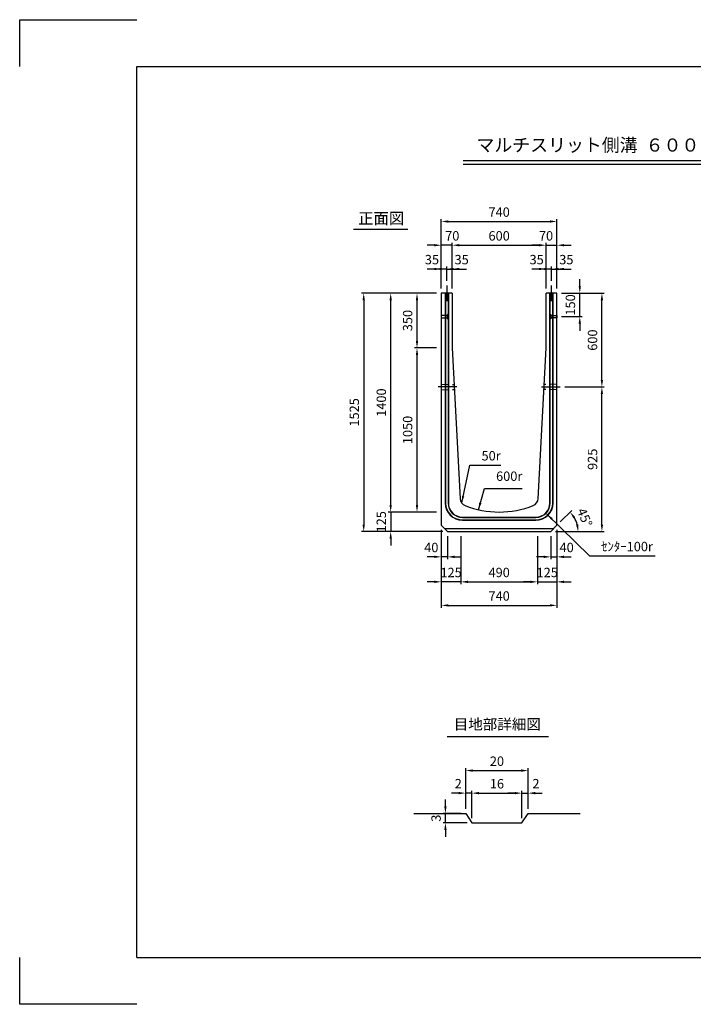
# Model space of a CAD drawing. Extents: x 0 to 8910, y 0 to 6300.
# Drawn here: x 0 to 4311, y 0 to 6300 of the extents above; entities that cross this region are included whole.
import ezdxf
from ezdxf.enums import TextEntityAlignment as Align

# ---------------------------------------------------------------- set-up
doc = ezdxf.new("R2010")
doc.units = 0
doc.header["$LTSCALE"] = 0.5
doc.linetypes.add('HIDDEN2', pattern=[4.7625, 3.175, -1.5875])
doc.layers.get('0').update_dxf_attribs({"linetype": 'CONTINUOUS'})
doc.layers.get('DEFPOINTS').update_dxf_attribs({"linetype": 'CONTINUOUS'})
doc.layers.add('寸法引出', color=2, linetype='CONTINUOUS')
doc.layers.add('枠', color=3, linetype='CONTINUOUS')
doc.styles.add('SANWA', font='MS Mincho.ttf')
doc.dimstyles.new('SANWA', dxfattribs={"dimtxt": 2.5, "dimasz": 2.5, "dimexe": 1, "dimexo": 1, "dimgap": 0, "dimtad": 1, "dimdec": 4, "dimdsep": 46, "dimtxsty": 'SANWA', "dimcen": 0, "dimclrd": 2, "dimclre": 2, "dimclrt": 2, "dimadec": 0, "dimazin": 0, "dimtfac": 1, "dimtdec": 4, "dimtix": 1, "dimtmove": 0, "dimatfit": 3, "dimfxl": 1, "dimtolj": 1, "dimtzin": 0, "dimarcsym": 0})

# ---------------------------------------------------------------- blocks, each defined once
blk = doc.blocks.new('*D86')
at = {"layer": 'DEFPOINTS', "color": 0, "ltscale": 30}
for p in [(3458.5, 3949.9), (3726.1, 3949.9), (3398.5, 3024.9)]:
    blk.add_point(p, dxfattribs=at)
at = {"layer": '寸法引出', "lineweight": -2, "ltscale": 30}
for p, q in [((3488.5, 3949.9), (3741.1, 3949.9)), ((3726.1, 3069.9), (3726.1, 3904.9)), ((3428.5, 3024.9), (3741.1, 3024.9))]:
    blk.add_line(p, q, dxfattribs=at)
at = {"layer": '寸法引出', "ltscale": 30}
for points in [[(3718.6, 3904.9), (3733.6, 3904.9), (3726.1, 3949.9)], [(3718.6, 3069.9), (3733.6, 3069.9), (3726.1, 3024.9)]]:
    blk.add_solid(points, dxfattribs=at)
at = {"layer": '寸法引出', "ltscale": 30, "insert": (3666.1, 3487.4), "char_height": 60, "attachment_point": 5, "rotation": 90, "style": 'SANWA'}
blk.add_mtext('\\A1;925', dxfattribs=at)
blk = doc.blocks.new('*D83')
at = {"layer": 'DEFPOINTS', "color": 0, "ltscale": 30}
for p in [(2738.5, 3024.9), (3398.5, 3024.9), (3398.5, 3024.9), (3438.5, 3064.9), (3567.9, 3070.3)]:
    blk.add_point(p, dxfattribs=at)
at = {"layer": '寸法引出', "lineweight": -2, "ltscale": 30}
for p, q in [((3459.7, 3086.1), (3533.1, 3159.6)), ((3428.5, 3024.9), (3588.9, 3024.9))]:
    blk.add_line(p, q, dxfattribs=at)
blk.add_arc((3398.5, 3024.9), 175.4, 14.7402, 30.2598, dxfattribs=at)
at = {"layer": '寸法引出', "ltscale": 30}
for points in [[(3544.1, 3108.7), (3555.9, 3117.9), (3522.5, 3148.9)], [(3575.6, 3070.5), (3560.7, 3068.6), (3573.9, 3024.9)]]:
    blk.add_solid(points, dxfattribs=at)
at = {"layer": '寸法引出', "ltscale": 30, "insert": (3616, 3115), "char_height": 60, "attachment_point": 5, "rotation": 292.5, "style": 'SANWA'}
blk.add_mtext('\\A1;45°', dxfattribs=at)
blk = doc.blocks.new('*D74')
at = {"layer": 'DEFPOINTS', "color": 0, "ltscale": 30}
for p in [(2698.5, 4549.9), (2201.6, 3024.9), (2738.5, 3024.9)]:
    blk.add_point(p, dxfattribs=at)
at = {"layer": '寸法引出', "lineweight": -2, "ltscale": 30}
for p, q in [((2668.5, 4549.9), (2186.6, 4549.9)), ((2201.6, 4504.9), (2201.6, 3069.9)), ((2708.5, 3024.9), (2186.6, 3024.9))]:
    blk.add_line(p, q, dxfattribs=at)
at = {"layer": '寸法引出', "ltscale": 30}
for points in [[(2194.1, 4504.9), (2209.1, 4504.9), (2201.6, 4549.9)], [(2194.1, 3069.9), (2209.1, 3069.9), (2201.6, 3024.9)]]:
    blk.add_solid(points, dxfattribs=at)
at = {"layer": '寸法引出', "ltscale": 30, "insert": (2141.6, 3787.4), "char_height": 60, "attachment_point": 5, "rotation": 90, "style": 'SANWA'}
blk.add_mtext('\\A1;1525', dxfattribs=at)
blk = doc.blocks.new('*D73')
at = {"layer": 'DEFPOINTS', "color": 0, "ltscale": 30}
for p in [(2698.5, 3149.9), (2374.3, 3024.9), (2738.5, 3024.9)]:
    blk.add_point(p, dxfattribs=at)
at = {"layer": '寸法引出', "lineweight": -2, "ltscale": 30}
for p, q in [((2374.3, 3194.9), (2374.3, 3239.9)), ((2668.5, 3149.9), (2359.3, 3149.9)), ((2374.3, 3149.9), (2374.3, 3024.9)), ((2708.5, 3024.9), (2359.3, 3024.9)), ((2374.3, 2979.9), (2374.3, 2934.9))]:
    blk.add_line(p, q, dxfattribs=at)
at = {"layer": '寸法引出', "ltscale": 30}
for points in [[(2366.8, 3194.9), (2381.8, 3194.9), (2374.3, 3149.9)], [(2366.8, 2979.9), (2381.8, 2979.9), (2374.3, 3024.9)]]:
    blk.add_solid(points, dxfattribs=at)
at = {"layer": '寸法引出', "ltscale": 30, "insert": (2314.3, 3087.4), "char_height": 60, "attachment_point": 5, "rotation": 90, "style": 'SANWA'}
blk.add_mtext('\\A1;125', dxfattribs=at)
blk = doc.blocks.new('*D72')
at = {"layer": 'DEFPOINTS', "color": 0, "ltscale": 30}
for p in [(2374.3, 4549.9), (2698.5, 4549.9), (2698.5, 3149.9)]:
    blk.add_point(p, dxfattribs=at)
at = {"layer": '寸法引出', "lineweight": -2, "ltscale": 30}
for p, q in [((2668.5, 4549.9), (2359.3, 4549.9)), ((2374.3, 3194.9), (2374.3, 4504.9)), ((2668.5, 3149.9), (2359.3, 3149.9))]:
    blk.add_line(p, q, dxfattribs=at)
at = {"layer": '寸法引出', "ltscale": 30}
for points in [[(2366.8, 4504.9), (2381.8, 4504.9), (2374.3, 4549.9)], [(2366.8, 3194.9), (2381.8, 3194.9), (2374.3, 3149.9)]]:
    blk.add_solid(points, dxfattribs=at)
at = {"layer": '寸法引出', "ltscale": 30, "insert": (2314.3, 3849.9), "char_height": 60, "attachment_point": 5, "rotation": 90, "style": 'SANWA'}
blk.add_mtext('\\A1;1400', dxfattribs=at)
blk = doc.blocks.new('*D70')
at = {"layer": 'DEFPOINTS', "color": 0, "ltscale": 30}
for p in [(2542.8, 4199.9), (2698.5, 4199.9), (2698.5, 3149.9)]:
    blk.add_point(p, dxfattribs=at)
at = {"layer": '寸法引出', "lineweight": -2, "ltscale": 30}
for p, q in [((2668.5, 4199.9), (2527.8, 4199.9)), ((2542.8, 3194.9), (2542.8, 4154.9)), ((2668.5, 3149.9), (2527.8, 3149.9))]:
    blk.add_line(p, q, dxfattribs=at)
at = {"layer": '寸法引出', "ltscale": 30}
for points in [[(2535.3, 4154.9), (2550.3, 4154.9), (2542.8, 4199.9)], [(2535.3, 3194.9), (2550.3, 3194.9), (2542.8, 3149.9)]]:
    blk.add_solid(points, dxfattribs=at)
at = {"layer": '寸法引出', "ltscale": 30, "insert": (2482.8, 3674.9), "char_height": 60, "attachment_point": 5, "rotation": 90, "style": 'SANWA'}
blk.add_mtext('\\A1;1050', dxfattribs=at)
blk = doc.blocks.new('*D123')
at = {"layer": 'DEFPOINTS', "color": 0, "ltscale": 30}
for p in [(2724.7, 1220.9), (2854.4, 1220.9), (2894.4, 1160.9)]:
    blk.add_point(p, dxfattribs=at)
at = {"layer": '寸法引出', "lineweight": -2, "ltscale": 30}
for p, q in [((2724.7, 1265.9), (2724.7, 1310.9)), ((2824.4, 1220.9), (2709.7, 1220.9)), ((2724.7, 1160.9), (2724.7, 1220.9)), ((2864.4, 1160.9), (2709.7, 1160.9)), ((2724.7, 1115.9), (2724.7, 1070.9))]:
    blk.add_line(p, q, dxfattribs=at)
at = {"layer": '寸法引出', "ltscale": 30}
for points in [[(2717.2, 1265.9), (2732.2, 1265.9), (2724.7, 1220.9)], [(2717.2, 1115.9), (2732.2, 1115.9), (2724.7, 1160.9)]]:
    blk.add_solid(points, dxfattribs=at)
at = {"layer": '寸法引出', "ltscale": 30, "insert": (2664.7, 1190.9), "char_height": 60, "attachment_point": 5, "rotation": 90, "style": 'SANWA'}
blk.add_mtext('\\A1;3', dxfattribs=at)
blk = doc.blocks.new('*D121')
at = {"layer": 'DEFPOINTS', "color": 0, "ltscale": 30}
for p in [(2854.4, 1351.2), (2854.4, 1220.9), (2894.4, 1160.9)]:
    blk.add_point(p, dxfattribs=at)
at = {"layer": '寸法引出', "lineweight": -2, "ltscale": 30}
for p, q in [((2809.4, 1351.2), (2764.4, 1351.2)), ((2854.4, 1250.9), (2854.4, 1366.2)), ((2894.4, 1351.2), (2854.4, 1351.2)), ((2894.4, 1190.9), (2894.4, 1366.2)), ((2939.4, 1351.2), (2984.4, 1351.2))]:
    blk.add_line(p, q, dxfattribs=at)
at = {"layer": '寸法引出', "ltscale": 30}
for points in [[(2809.4, 1358.7), (2809.4, 1343.7), (2854.4, 1351.2)], [(2939.4, 1358.7), (2939.4, 1343.7), (2894.4, 1351.2)]]:
    blk.add_solid(points, dxfattribs=at)
at = {"layer": '寸法引出', "ltscale": 30, "insert": (2806.7, 1411.8), "char_height": 60, "attachment_point": 5, "style": 'SANWA'}
blk.add_mtext('\\A1;2', dxfattribs=at)
blk = doc.blocks.new('*D120')
at = {"layer": 'DEFPOINTS', "color": 0, "ltscale": 30}
for p in [(3254.4, 1351.2), (3254.4, 1220.9), (3214.4, 1160.9)]:
    blk.add_point(p, dxfattribs=at)
at = {"layer": '寸法引出', "lineweight": -2, "ltscale": 30}
for p, q in [((3169.4, 1351.2), (3124.4, 1351.2)), ((3214.4, 1190.9), (3214.4, 1366.2)), ((3214.4, 1351.2), (3254.4, 1351.2)), ((3254.4, 1250.9), (3254.4, 1366.2)), ((3299.4, 1351.2), (3344.4, 1351.2))]:
    blk.add_line(p, q, dxfattribs=at)
at = {"layer": '寸法引出', "ltscale": 30}
for points in [[(3169.4, 1358.7), (3169.4, 1343.7), (3214.4, 1351.2)], [(3299.4, 1358.7), (3299.4, 1343.7), (3254.4, 1351.2)]]:
    blk.add_solid(points, dxfattribs=at)
at = {"layer": '寸法引出', "ltscale": 30, "insert": (3304, 1411.8), "char_height": 60, "attachment_point": 5, "style": 'SANWA'}
blk.add_mtext('\\A1;2', dxfattribs=at)
blk = doc.blocks.new('*D119')
at = {"layer": 'DEFPOINTS', "color": 0, "ltscale": 30}
for p in [(3214.4, 1351.2), (2894.4, 1160.9), (3214.4, 1160.9)]:
    blk.add_point(p, dxfattribs=at)
at = {"layer": '寸法引出', "lineweight": -2, "ltscale": 30}
for p, q in [((2894.4, 1190.9), (2894.4, 1366.2)), ((2939.4, 1351.2), (3169.4, 1351.2)), ((3214.4, 1190.9), (3214.4, 1366.2))]:
    blk.add_line(p, q, dxfattribs=at)
at = {"layer": '寸法引出', "ltscale": 30}
for points in [[(2939.4, 1358.7), (2939.4, 1343.7), (2894.4, 1351.2)], [(3169.4, 1358.7), (3169.4, 1343.7), (3214.4, 1351.2)]]:
    blk.add_solid(points, dxfattribs=at)
at = {"layer": '寸法引出', "ltscale": 30, "insert": (3054.4, 1411.2), "char_height": 60, "attachment_point": 5, "style": 'SANWA'}
blk.add_mtext('\\A1;16', dxfattribs=at)
blk = doc.blocks.new('*D122')
at = {"layer": 'DEFPOINTS', "color": 0, "ltscale": 30}
for p in [(3254.4, 1495.6), (2854.4, 1220.9), (3254.4, 1220.9)]:
    blk.add_point(p, dxfattribs=at)
at = {"layer": '寸法引出', "lineweight": -2, "ltscale": 30}
for p, q in [((2854.4, 1250.9), (2854.4, 1510.6)), ((2899.4, 1495.6), (3209.4, 1495.6)), ((3254.4, 1250.9), (3254.4, 1510.6))]:
    blk.add_line(p, q, dxfattribs=at)
at = {"layer": '寸法引出', "ltscale": 30}
for points in [[(2899.4, 1503.1), (2899.4, 1488.1), (2854.4, 1495.6)], [(3209.4, 1503.1), (3209.4, 1488.1), (3254.4, 1495.6)]]:
    blk.add_solid(points, dxfattribs=at)
at = {"layer": '寸法引出', "ltscale": 30, "insert": (3054.4, 1555.6), "char_height": 60, "attachment_point": 5, "style": 'SANWA'}
blk.add_mtext('\\A1;20', dxfattribs=at)
blk = doc.blocks.new('*D78')
at = {"layer": 'DEFPOINTS', "color": 0, "ltscale": 30}
for p in [(2698.5, 3064.9), (3438.5, 3064.9), (3438.5, 2552.6)]:
    blk.add_point(p, dxfattribs=at)
at = {"layer": '寸法引出', "lineweight": -2, "ltscale": 30}
for p, q in [((2698.5, 3034.9), (2698.5, 2537.6)), ((3438.5, 3034.9), (3438.5, 2537.6)), ((2743.5, 2552.6), (3393.5, 2552.6))]:
    blk.add_line(p, q, dxfattribs=at)
at = {"layer": '寸法引出', "ltscale": 30}
for points in [[(2743.5, 2560.1), (2743.5, 2545.1), (2698.5, 2552.6)], [(3393.5, 2560.1), (3393.5, 2545.1), (3438.5, 2552.6)]]:
    blk.add_solid(points, dxfattribs=at)
at = {"layer": '寸法引出', "ltscale": 30, "insert": (3068.5, 2612.6), "char_height": 60, "attachment_point": 5, "style": 'SANWA'}
blk.add_mtext('\\A1;740', dxfattribs=at)
blk = doc.blocks.new('*D75')
at = {"layer": 'DEFPOINTS', "color": 0, "ltscale": 30}
for p in [(2823.5, 3024.9), (3313.5, 3024.9), (3313.5, 2703)]:
    blk.add_point(p, dxfattribs=at)
at = {"layer": '寸法引出', "lineweight": -2, "ltscale": 30}
for p, q in [((2823.5, 2994.9), (2823.5, 2688)), ((3313.5, 2994.9), (3313.5, 2688)), ((2868.5, 2703), (3268.5, 2703))]:
    blk.add_line(p, q, dxfattribs=at)
at = {"layer": '寸法引出', "ltscale": 30}
for points in [[(2868.5, 2710.5), (2868.5, 2695.5), (2823.5, 2703)], [(3268.5, 2710.5), (3268.5, 2695.5), (3313.5, 2703)]]:
    blk.add_solid(points, dxfattribs=at)
at = {"layer": '寸法引出', "ltscale": 30, "insert": (3068.5, 2763), "char_height": 60, "attachment_point": 5, "style": 'SANWA'}
blk.add_mtext('\\A1;490', dxfattribs=at)
blk = doc.blocks.new('*D85')
at = {"layer": 'DEFPOINTS', "color": 0, "ltscale": 30}
for p in [(2698.5, 3064.9), (2738.5, 3024.9), (2698.5, 2863)]:
    blk.add_point(p, dxfattribs=at)
at = {"layer": '寸法引出', "lineweight": -2, "ltscale": 30}
for p, q in [((2698.5, 3034.9), (2698.5, 2848)), ((2738.5, 2994.9), (2738.5, 2848)), ((2653.5, 2863), (2608.5, 2863)), ((2738.5, 2863), (2698.5, 2863)), ((2783.5, 2863), (2828.5, 2863))]:
    blk.add_line(p, q, dxfattribs=at)
at = {"layer": '寸法引出', "ltscale": 30}
for points in [[(2653.5, 2870.5), (2653.5, 2855.5), (2698.5, 2863)], [(2783.5, 2870.5), (2783.5, 2855.5), (2738.5, 2863)]]:
    blk.add_solid(points, dxfattribs=at)
at = {"layer": '寸法引出', "ltscale": 30, "insert": (2634.4, 2923), "char_height": 60, "attachment_point": 5, "style": 'SANWA'}
blk.add_mtext('\\A1;40', dxfattribs=at)
blk = doc.blocks.new('*D77')
at = {"layer": 'DEFPOINTS', "color": 0, "ltscale": 30}
for p in [(2698.5, 3064.9), (2823.5, 3024.9), (2698.5, 2703)]:
    blk.add_point(p, dxfattribs=at)
at = {"layer": '寸法引出', "lineweight": -2, "ltscale": 30}
for p, q in [((2698.5, 3034.9), (2698.5, 2688)), ((2823.5, 2994.9), (2823.5, 2688)), ((2653.5, 2703), (2608.5, 2703)), ((2823.5, 2703), (2698.5, 2703)), ((2868.5, 2703), (2913.5, 2703))]:
    blk.add_line(p, q, dxfattribs=at)
at = {"layer": '寸法引出', "ltscale": 30}
for points in [[(2653.5, 2710.5), (2653.5, 2695.5), (2698.5, 2703)], [(2868.5, 2710.5), (2868.5, 2695.5), (2823.5, 2703)]]:
    blk.add_solid(points, dxfattribs=at)
at = {"layer": '寸法引出', "ltscale": 30, "insert": (2761, 2763), "char_height": 60, "attachment_point": 5, "style": 'SANWA'}
blk.add_mtext('\\A1;125', dxfattribs=at)
blk = doc.blocks.new('*D84')
at = {"layer": 'DEFPOINTS', "color": 0, "ltscale": 30}
for p in [(3398.5, 3024.9), (3438.5, 3064.9), (3438.5, 2863)]:
    blk.add_point(p, dxfattribs=at)
at = {"layer": '寸法引出', "lineweight": -2, "ltscale": 30}
for p, q in [((3438.5, 3034.9), (3438.5, 2848)), ((3398.5, 2994.9), (3398.5, 2848)), ((3353.5, 2863), (3308.5, 2863)), ((3398.5, 2863), (3438.5, 2863)), ((3483.5, 2863), (3528.5, 2863))]:
    blk.add_line(p, q, dxfattribs=at)
at = {"layer": '寸法引出', "ltscale": 30}
for points in [[(3353.5, 2870.5), (3353.5, 2855.5), (3398.5, 2863)], [(3483.5, 2870.5), (3483.5, 2855.5), (3438.5, 2863)]]:
    blk.add_solid(points, dxfattribs=at)
at = {"layer": '寸法引出', "ltscale": 30, "insert": (3500.6, 2923), "char_height": 60, "attachment_point": 5, "style": 'SANWA'}
blk.add_mtext('\\A1;40', dxfattribs=at)
blk = doc.blocks.new('*D76')
at = {"layer": 'DEFPOINTS', "color": 0, "ltscale": 30}
for p in [(3313.5, 3024.9), (3438.5, 3064.9), (3438.5, 2703)]:
    blk.add_point(p, dxfattribs=at)
at = {"layer": '寸法引出', "lineweight": -2, "ltscale": 30}
for p, q in [((3438.5, 3034.9), (3438.5, 2688)), ((3313.5, 2994.9), (3313.5, 2688)), ((3268.5, 2703), (3223.5, 2703)), ((3313.5, 2703), (3438.5, 2703)), ((3483.5, 2703), (3528.5, 2703))]:
    blk.add_line(p, q, dxfattribs=at)
at = {"layer": '寸法引出', "ltscale": 30}
for points in [[(3268.5, 2710.5), (3268.5, 2695.5), (3313.5, 2703)], [(3483.5, 2710.5), (3483.5, 2695.5), (3438.5, 2703)]]:
    blk.add_solid(points, dxfattribs=at)
at = {"layer": '寸法引出', "ltscale": 30, "insert": (3376, 2763), "char_height": 60, "attachment_point": 5, "style": 'SANWA'}
blk.add_mtext('\\A1;125', dxfattribs=at)
blk = doc.blocks.new('*D87')
at = {"layer": 'DEFPOINTS', "color": 0, "ltscale": 30}
for p in [(3438.5, 4549.9), (3726.1, 4549.9), (3458.5, 3949.9)]:
    blk.add_point(p, dxfattribs=at)
at = {"layer": '寸法引出', "lineweight": -2, "ltscale": 30}
for p, q in [((3468.5, 4549.9), (3741.1, 4549.9)), ((3726.1, 3994.9), (3726.1, 4504.9)), ((3488.5, 3949.9), (3741.1, 3949.9))]:
    blk.add_line(p, q, dxfattribs=at)
at = {"layer": '寸法引出', "ltscale": 30}
for points in [[(3718.6, 4504.9), (3733.6, 4504.9), (3726.1, 4549.9)], [(3718.6, 3994.9), (3733.6, 3994.9), (3726.1, 3949.9)]]:
    blk.add_solid(points, dxfattribs=at)
at = {"layer": '寸法引出', "ltscale": 30, "insert": (3666.1, 4249.9), "char_height": 60, "attachment_point": 5, "rotation": 90, "style": 'SANWA'}
blk.add_mtext('\\A1;600', dxfattribs=at)
blk = doc.blocks.new('*D82')
at = {"layer": 'DEFPOINTS', "color": 0, "ltscale": 30}
for p in [(3438.5, 5008.9), (2698.5, 4549.9), (3438.5, 4549.9)]:
    blk.add_point(p, dxfattribs=at)
at = {"layer": '寸法引出', "lineweight": -2, "ltscale": 30}
for p, q in [((2698.5, 4579.9), (2698.5, 5023.9)), ((2743.5, 5008.9), (3393.5, 5008.9)), ((3438.5, 4579.9), (3438.5, 5023.9))]:
    blk.add_line(p, q, dxfattribs=at)
at = {"layer": '寸法引出', "ltscale": 30}
for points in [[(2743.5, 5016.4), (2743.5, 5001.4), (2698.5, 5008.9)], [(3393.5, 5016.4), (3393.5, 5001.4), (3438.5, 5008.9)]]:
    blk.add_solid(points, dxfattribs=at)
at = {"layer": '寸法引出', "ltscale": 30, "insert": (3068.5, 5068.9), "char_height": 60, "attachment_point": 5, "style": 'SANWA'}
blk.add_mtext('\\A1;740', dxfattribs=at)
blk = doc.blocks.new('*D79')
at = {"layer": 'DEFPOINTS', "color": 0, "ltscale": 30}
for p in [(3368.5, 4856.9), (2768.5, 4549.9), (3368.5, 4549.9)]:
    blk.add_point(p, dxfattribs=at)
at = {"layer": '寸法引出', "lineweight": -2, "ltscale": 30}
for p, q in [((2768.5, 4579.9), (2768.5, 4871.9)), ((2813.5, 4856.9), (3323.5, 4856.9)), ((3368.5, 4579.9), (3368.5, 4871.9))]:
    blk.add_line(p, q, dxfattribs=at)
at = {"layer": '寸法引出', "ltscale": 30}
for points in [[(2813.5, 4864.4), (2813.5, 4849.4), (2768.5, 4856.9)], [(3323.5, 4864.4), (3323.5, 4849.4), (3368.5, 4856.9)]]:
    blk.add_solid(points, dxfattribs=at)
at = {"layer": '寸法引出', "ltscale": 30, "insert": (3068.5, 4916.9), "char_height": 60, "attachment_point": 5, "style": 'SANWA'}
blk.add_mtext('\\A1;600', dxfattribs=at)
blk = doc.blocks.new('*D116')
at = {"layer": 'DEFPOINTS', "color": 0, "ltscale": 30}
for p in [(2768.5, 4704.8), (2733.5, 4599.9), (2768.5, 4549.9)]:
    blk.add_point(p, dxfattribs=at)
at = {"layer": '寸法引出', "lineweight": -2, "ltscale": 30}
for p, q in [((2688.5, 4704.8), (2643.5, 4704.8)), ((2733.5, 4629.9), (2733.5, 4719.8)), ((2733.5, 4704.8), (2768.5, 4704.8)), ((2768.5, 4579.9), (2768.5, 4719.8)), ((2813.5, 4704.8), (2858.5, 4704.8))]:
    blk.add_line(p, q, dxfattribs=at)
at = {"layer": '寸法引出', "ltscale": 30}
for points in [[(2688.5, 4712.3), (2688.5, 4697.3), (2733.5, 4704.8)], [(2813.5, 4712.3), (2813.5, 4697.3), (2768.5, 4704.8)]]:
    blk.add_solid(points, dxfattribs=at)
at = {"layer": '寸法引出', "ltscale": 30, "insert": (2828.5, 4764.8), "char_height": 60, "attachment_point": 5, "style": 'SANWA'}
blk.add_mtext('\\A1;35', dxfattribs=at)
blk = doc.blocks.new('*D115')
at = {"layer": 'DEFPOINTS', "color": 0, "ltscale": 30}
for p in [(2698.5, 4704.8), (2733.5, 4599.9), (2698.5, 4549.9)]:
    blk.add_point(p, dxfattribs=at)
at = {"layer": '寸法引出', "lineweight": -2, "ltscale": 30}
for p, q in [((2653.5, 4704.8), (2608.5, 4704.8)), ((2698.5, 4579.9), (2698.5, 4719.8)), ((2733.5, 4704.8), (2698.5, 4704.8)), ((2733.5, 4629.9), (2733.5, 4719.8)), ((2778.5, 4704.8), (2823.5, 4704.8))]:
    blk.add_line(p, q, dxfattribs=at)
at = {"layer": '寸法引出', "ltscale": 30}
for points in [[(2653.5, 4712.3), (2653.5, 4697.3), (2698.5, 4704.8)], [(2778.5, 4712.3), (2778.5, 4697.3), (2733.5, 4704.8)]]:
    blk.add_solid(points, dxfattribs=at)
at = {"layer": '寸法引出', "ltscale": 30, "insert": (2638.5, 4764.8), "char_height": 60, "attachment_point": 5, "style": 'SANWA'}
blk.add_mtext('\\A1;35', dxfattribs=at)
blk = doc.blocks.new('*D81')
at = {"layer": 'DEFPOINTS', "color": 0, "ltscale": 30}
for p in [(2698.5, 4856.9), (2698.5, 4549.9), (2768.5, 4549.9)]:
    blk.add_point(p, dxfattribs=at)
at = {"layer": '寸法引出', "lineweight": -2, "ltscale": 30}
for p, q in [((2653.5, 4856.9), (2608.5, 4856.9)), ((2698.5, 4579.9), (2698.5, 4871.9)), ((2768.5, 4856.9), (2698.5, 4856.9)), ((2768.5, 4579.9), (2768.5, 4871.9)), ((2813.5, 4856.9), (2858.5, 4856.9))]:
    blk.add_line(p, q, dxfattribs=at)
at = {"layer": '寸法引出', "ltscale": 30}
for points in [[(2653.5, 4864.4), (2653.5, 4849.4), (2698.5, 4856.9)], [(2813.5, 4864.4), (2813.5, 4849.4), (2768.5, 4856.9)]]:
    blk.add_solid(points, dxfattribs=at)
at = {"layer": '寸法引出', "ltscale": 30, "insert": (2768.5, 4916.9), "char_height": 60, "attachment_point": 5, "style": 'SANWA'}
blk.add_mtext('\\A1;70', dxfattribs=at)
blk = doc.blocks.new('*D71')
at = {"layer": 'DEFPOINTS', "color": 0, "ltscale": 30}
for p in [(2542.8, 4549.9), (2698.5, 4549.9), (2698.5, 4199.9)]:
    blk.add_point(p, dxfattribs=at)
at = {"layer": '寸法引出', "lineweight": -2, "ltscale": 30}
for p, q in [((2668.5, 4549.9), (2527.8, 4549.9)), ((2542.8, 4244.9), (2542.8, 4504.9)), ((2668.5, 4199.9), (2527.8, 4199.9))]:
    blk.add_line(p, q, dxfattribs=at)
at = {"layer": '寸法引出', "ltscale": 30}
for points in [[(2535.3, 4504.9), (2550.3, 4504.9), (2542.8, 4549.9)], [(2535.3, 4244.9), (2550.3, 4244.9), (2542.8, 4199.9)]]:
    blk.add_solid(points, dxfattribs=at)
at = {"layer": '寸法引出', "ltscale": 30, "insert": (2482.8, 4374.9), "char_height": 60, "attachment_point": 5, "rotation": 90, "style": 'SANWA'}
blk.add_mtext('\\A1;350', dxfattribs=at)
blk = doc.blocks.new('*D118')
at = {"layer": 'DEFPOINTS', "color": 0, "ltscale": 30}
for p in [(3438.5, 4549.9), (3584.7, 4549.9), (3438.5, 4399.9)]:
    blk.add_point(p, dxfattribs=at)
at = {"layer": '寸法引出', "lineweight": -2, "ltscale": 30}
for p, q in [((3584.7, 4594.9), (3584.7, 4639.9)), ((3468.5, 4549.9), (3599.7, 4549.9)), ((3584.7, 4399.9), (3584.7, 4549.9)), ((3468.5, 4399.9), (3599.7, 4399.9)), ((3584.7, 4354.9), (3584.7, 4309.9))]:
    blk.add_line(p, q, dxfattribs=at)
at = {"layer": '寸法引出', "ltscale": 30}
for points in [[(3577.2, 4594.9), (3592.2, 4594.9), (3584.7, 4549.9)], [(3577.2, 4354.9), (3592.2, 4354.9), (3584.7, 4399.9)]]:
    blk.add_solid(points, dxfattribs=at)
at = {"layer": '寸法引出', "ltscale": 30, "insert": (3524.7, 4474.9), "char_height": 60, "attachment_point": 5, "rotation": 90, "style": 'SANWA'}
blk.add_mtext('\\A1;150', dxfattribs=at)
blk = doc.blocks.new('*D117')
at = {"layer": 'DEFPOINTS', "color": 0, "ltscale": 30}
for p in [(3368.5, 4704.8), (3403.5, 4599.9), (3368.5, 4549.9)]:
    blk.add_point(p, dxfattribs=at)
at = {"layer": '寸法引出', "lineweight": -2, "ltscale": 30}
for p, q in [((3323.5, 4704.8), (3278.5, 4704.8)), ((3368.5, 4579.9), (3368.5, 4719.8)), ((3403.5, 4704.8), (3368.5, 4704.8)), ((3403.5, 4629.9), (3403.5, 4719.8)), ((3448.5, 4704.8), (3493.5, 4704.8))]:
    blk.add_line(p, q, dxfattribs=at)
at = {"layer": '寸法引出', "ltscale": 30}
for points in [[(3323.5, 4712.3), (3323.5, 4697.3), (3368.5, 4704.8)], [(3448.5, 4712.3), (3448.5, 4697.3), (3403.5, 4704.8)]]:
    blk.add_solid(points, dxfattribs=at)
at = {"layer": '寸法引出', "ltscale": 30, "insert": (3308.5, 4764.8), "char_height": 60, "attachment_point": 5, "style": 'SANWA'}
blk.add_mtext('\\A1;35', dxfattribs=at)
blk = doc.blocks.new('*D114')
at = {"layer": 'DEFPOINTS', "color": 0, "ltscale": 30}
for p in [(3438.5, 4704.8), (3403.5, 4599.9), (3438.5, 4549.9)]:
    blk.add_point(p, dxfattribs=at)
at = {"layer": '寸法引出', "lineweight": -2, "ltscale": 30}
for p, q in [((3358.5, 4704.8), (3313.5, 4704.8)), ((3403.5, 4629.9), (3403.5, 4719.8)), ((3403.5, 4704.8), (3438.5, 4704.8)), ((3438.5, 4579.9), (3438.5, 4719.8)), ((3483.5, 4704.8), (3528.5, 4704.8))]:
    blk.add_line(p, q, dxfattribs=at)
at = {"layer": '寸法引出', "ltscale": 30}
for points in [[(3358.5, 4712.3), (3358.5, 4697.3), (3403.5, 4704.8)], [(3483.5, 4712.3), (3483.5, 4697.3), (3438.5, 4704.8)]]:
    blk.add_solid(points, dxfattribs=at)
at = {"layer": '寸法引出', "ltscale": 30, "insert": (3498.5, 4764.8), "char_height": 60, "attachment_point": 5, "style": 'SANWA'}
blk.add_mtext('\\A1;35', dxfattribs=at)
blk = doc.blocks.new('*D80')
at = {"layer": 'DEFPOINTS', "color": 0, "ltscale": 30}
for p in [(3438.5, 4856.9), (3368.5, 4549.9), (3438.5, 4549.9)]:
    blk.add_point(p, dxfattribs=at)
at = {"layer": '寸法引出', "lineweight": -2, "ltscale": 30}
for p, q in [((3323.5, 4856.9), (3278.5, 4856.9)), ((3368.5, 4579.9), (3368.5, 4871.9)), ((3368.5, 4856.9), (3438.5, 4856.9)), ((3438.5, 4579.9), (3438.5, 4871.9)), ((3483.5, 4856.9), (3528.5, 4856.9))]:
    blk.add_line(p, q, dxfattribs=at)
at = {"layer": '寸法引出', "ltscale": 30}
for points in [[(3323.5, 4864.4), (3323.5, 4849.4), (3368.5, 4856.9)], [(3483.5, 4864.4), (3483.5, 4849.4), (3438.5, 4856.9)]]:
    blk.add_solid(points, dxfattribs=at)
at = {"layer": '寸法引出', "ltscale": 30, "insert": (3368.5, 4916.9), "char_height": 60, "attachment_point": 5, "style": 'SANWA'}
blk.add_mtext('\\A1;70', dxfattribs=at)

msp = doc.modelspace()

# ---------------------------------------------------------------- linework, layer by layer
for p, q in [((0, 6300), (750, 6300)), ((0, 6000), (0, 6300)), ((2838.907, 5400), (6600.56024, 5400)), ((2838.907, 5376), (6600.56024, 5376)), ((2137.03505, 4960.66193), (2483.08915, 4960.66193)), ((0, 0), (0, 300)), ((750, 0), (0, 0))]:
    msp.add_line(p, q)
at = {"ltscale": 30}
for p, q in [((2733.49914, 4599.92143), (2733.49914, 4499.92143)), ((3403.49914, 4499.92143), (3403.49914, 4599.92143)), ((2698.49914, 4549.92143), (2698.49914, 3064.92143)), ((2768.49914, 4549.92143), (2698.49914, 4549.92143)), ((2723.49914, 4549.92143), (2723.49914, 3207.42143)), ((2725.49914, 4549.92143), (2725.49914, 3207.42143)), ((2741.49914, 4549.92143), (2741.49914, 3207.42143)), ((2743.49914, 4549.92143), (2743.49914, 3207.42143)), ((2768.49914, 4549.92143), (2768.49914, 4199.92143)), ((3368.49914, 4199.92143), (3368.49914, 4549.92143)), ((3438.49914, 4549.92143), (3368.49914, 4549.92143)), ((3393.49914, 3207.42143), (3393.49914, 4549.92143)), ((3395.49914, 3207.42143), (3395.49914, 4549.92143)), ((3411.49914, 3207.42143), (3411.49914, 4549.92143)), ((3413.49914, 3207.42143), (3413.49914, 4549.92143)), ((3438.49914, 3064.92143), (3438.49914, 4549.92143)), ((2768.49914, 4199.92143), (2819.05477, 3234.76852)), ((3317.94351, 3234.76852), (3368.49914, 4199.92143)), ((2798.49914, 3949.92143), (2678.49914, 3949.92143)), ((3338.49914, 3949.92143), (3458.49914, 3949.92143)), ((2833.49914, 3117.42143), (3303.49914, 3117.42143)), ((2833.49914, 3115.42143), (3303.49914, 3115.42143)), ((2833.49914, 3099.42143), (3303.49914, 3099.42143)), ((2833.49914, 3097.42143), (3303.49914, 3097.42143)), ((2738.49914, 3024.92143), (2698.49914, 3064.92143)), ((2718.49914, 3044.92143), (3418.49914, 3044.92143)), ((2738.49914, 3024.92143), (3398.49914, 3024.92143)), ((3398.49914, 3024.92143), (3438.49914, 3064.92143))]:
    msp.add_line(p, q, dxfattribs=at)
at = {"linetype": 'HIDDEN2', "ltscale": 30}
for p, q in [((2698.49914, 3967.42143), (2784.47305, 3965.92143)), ((2698.49914, 3932.42143), (2786.00349, 3933.92143)), ((3438.49914, 3932.42143), (3350.99479, 3933.92143)), ((3438.49914, 3967.42143), (3352.52523, 3965.92143))]:
    msp.add_line(p, q, dxfattribs=at)
at = {"ltscale": 25}
for p, q in [((2736.19499, 1714.58029), (3384.85261, 1714.58029)), ((2521.9491, 1220.91788), (2854.40361, 1220.91788)), ((2854.40361, 1220.91788), (2894.40361, 1160.91788)), ((3214.40361, 1160.91788), (3254.40361, 1220.91788)), ((3254.40361, 1220.91788), (3586.85812, 1220.91788)), ((2894.40361, 1160.91788), (3214.40361, 1160.91788))]:
    msp.add_line(p, q, dxfattribs=at)
for points in [[(2738.49914, 4385.92143), (2741.49914, 4385.92143), (2741.49914, 4413.92143), (2738.49914, 4413.92143)], [(3398.49914, 4385.92143), (3395.49914, 4385.92143), (3395.49914, 4413.92143), (3398.49914, 4413.92143)], [(2698.49914, 4391.92143), (2738.49914, 4391.92143), (2738.49914, 4407.92143), (2698.49914, 4407.92143)], [(3438.49914, 4391.92143), (3398.49914, 4391.92143), (3398.49914, 4407.92143), (3438.49914, 4407.92143)]]:
    msp.add_lwpolyline(points, close=True, dxfattribs=at)
at = {"ltscale": 30}
for centre, radius, start, end in [((2868.98632, 3237.38398), 50, 182.99846714, 248.730784396), ((3268.01196, 3237.38398), 50, 291.269215604, 357.00153286), ((2833.49914, 3207.42143), 110, 180, 270), ((2833.49914, 3207.42143), 108, 180, 270), ((2833.49914, 3207.42143), 92, 180, 270), ((2833.49914, 3207.42143), 90, 180, 270), ((3068.49914, 3749.92143), 600, 248.730784396, 291.269215604), ((3303.49914, 3207.42143), 110, 270, 0), ((3303.49914, 3207.42143), 90, 270, 0), ((3303.49914, 3207.42143), 108, 270, 0), ((3303.49914, 3207.42143), 92, 270, 0)]:
    msp.add_arc(centre, radius, start, end, dxfattribs=at)
at = {"layer": '枠'}
for p, q in [((750, 6000), (8610, 6000)), ((750, 300), (750, 6000)), ((750, 300), (8610, 300))]:
    msp.add_line(p, q, dxfattribs=at)

# ---------------------------------------------------------------- texts
at = {"style": 'SANWA'}
msp.add_text('マルチスリット側溝  ６００×１４００×２０００', height=84, dxfattribs=at).set_placement((2923.17307, 5456.03913))
for s, height, p in [('正面図', 72, (2313.83617, 5019.51307)), ('目地部詳細図', 68, (3056.55139, 1782.65601))]:
    msp.add_text(s, height=height, dxfattribs=at).set_placement(p, align=Align.MIDDLE)
at = {"layer": '寸法引出', "ltscale": 30, "char_height": 60, "attachment_point": 7, "style": 'SANWA'}
for s, insert in [('\\A1;50r', (2955.77638, 3479.83345)), ('600r', (3048.88773, 3330.3459)), ('\\A1;ｾﾝﾀｰ100r', (3720.88937, 2899.05074))]:
    msp.add_mtext(s, dxfattribs=dict(at, insert=insert))

# ---------------------------------------------------------------- dimensions: what is measured, and where the dimension line sits
at = {"layer": '寸法引出', "ltscale": 30}
for base, p1, p2, override, picture, middle in [((3438.49914, 5008.89985), (2698.49914, 4549.92143), (3438.49914, 4549.92143), {"dimscale": 30, "dimtxt": 2, "dimasz": 1.5, "dimexe": 0.5, "dimgap": 1, "dimclrd": 256, "dimclre": 256, "dimclrt": 256}, '*D82', (3068.49914, 5068.89985)), ((3368.49914, 4856.86568), (2768.49914, 4549.92143), (3368.49914, 4549.92143), {"dimscale": 30, "dimtxt": 2, "dimasz": 1.5, "dimexe": 0.5, "dimgap": 1, "dimclrd": 256, "dimclre": 256, "dimclrt": 256}, '*D79', (3068.49914, 4916.86568)), ((2698.49914, 2703.00807), (2823.49914, 3024.92143), (2698.49914, 3064.92143), {"dimscale": 30, "dimtxt": 2, "dimasz": 1.5, "dimexe": 0.5, "dimgap": 1, "dimclrd": 256, "dimclre": 256, "dimclrt": 256, "dimtmove": 1}, '*D77', (2760.99914, 2763.00807)), ((3438.49914, 2552.61651), (2698.49914, 3064.92143), (3438.49914, 3064.92143), {"dimscale": 30, "dimtxt": 2, "dimasz": 1.5, "dimexe": 0.5, "dimgap": 1, "dimclrd": 256, "dimclre": 256, "dimclrt": 256}, '*D78', (3068.49914, 2612.61651)), ((3313.49914, 2703.00807), (2823.49914, 3024.92143), (3313.49914, 3024.92143), {"dimscale": 30, "dimtxt": 2, "dimasz": 1.5, "dimexe": 0.5, "dimgap": 1, "dimclrd": 256, "dimclre": 256, "dimclrt": 256}, '*D75', (3068.49914, 2763.00807)), ((3438.49914, 2703.00807), (3313.49914, 3024.92143), (3438.49914, 3064.92143), {"dimscale": 30, "dimtxt": 2, "dimasz": 1.5, "dimexe": 0.5, "dimgap": 1, "dimclrd": 256, "dimclre": 256, "dimclrt": 256, "dimtmove": 1}, '*D76', (3375.99914, 2763.00807)), ((3254.40361, 1495.55724), (2854.40361, 1220.91788), (3254.40361, 1220.91788), {"dimscale": 30, "dimtxt": 2, "dimasz": 1.5, "dimexe": 0.5, "dimgap": 1, "dimlfac": 0.05, "dimclrd": 256, "dimclre": 256, "dimclrt": 256}, '*D122', (3054.40361, 1555.55724)), ((3214.40361, 1351.19029), (2894.40361, 1160.91788), (3214.40361, 1160.91788), {"dimscale": 30, "dimtxt": 2, "dimasz": 1.5, "dimexe": 0.5, "dimgap": 1, "dimlfac": 0.05, "dimclrd": 256, "dimclre": 256, "dimclrt": 256}, '*D119', (3054.40361, 1411.19029))]:
    dim = msp.add_linear_dim(base=base, p1=p1, p2=p2, dimstyle='SANWA', override=override, dxfattribs=at)
    dim.commit()
    dim.dimension.update_dxf_attribs({"geometry": picture, "text_midpoint": middle})
for base, p1, p2, override, picture, middle in [((2698.49914, 4856.86568), (2768.49914, 4549.92143), (2698.49914, 4549.92143), {"dimscale": 30, "dimtxt": 2, "dimasz": 1.5, "dimexe": 0.5, "dimgap": 1, "dimclrd": 256, "dimclre": 256, "dimclrt": 256, "dimtmove": 1}, '*D81', (2768.49914, 4856.86568)), ((3438.49914, 4856.86568), (3368.49914, 4549.92143), (3438.49914, 4549.92143), {"dimscale": 30, "dimtxt": 2, "dimasz": 1.5, "dimexe": 0.5, "dimgap": 1, "dimclrd": 256, "dimclre": 256, "dimclrt": 256, "dimtmove": 1}, '*D80', (3368.49914, 4856.86568)), ((2698.49914, 4704.8315), (2733.49914, 4599.92143), (2698.49914, 4549.92143), {"dimscale": 30, "dimtxt": 2, "dimasz": 1.5, "dimexe": 0.5, "dimgap": 1, "dimclrd": 256, "dimclre": 256, "dimclrt": 256, "dimtmove": 1}, '*D115', (2638.49914, 4704.8315)), ((2768.49914, 4704.8315), (2733.49914, 4599.92143), (2768.49914, 4549.92143), {"dimscale": 30, "dimtxt": 2, "dimasz": 1.5, "dimexe": 0.5, "dimgap": 1, "dimclrd": 256, "dimclre": 256, "dimclrt": 256, "dimtmove": 1}, '*D116', (2828.49914, 4704.8315)), ((3368.49914, 4704.8315), (3403.49914, 4599.92143), (3368.49914, 4549.92143), {"dimscale": 30, "dimtxt": 2, "dimasz": 1.5, "dimexe": 0.5, "dimgap": 1, "dimclrd": 256, "dimclre": 256, "dimclrt": 256, "dimtmove": 1}, '*D117', (3308.49914, 4704.8315)), ((3438.49914, 4704.8315), (3403.49914, 4599.92143), (3438.49914, 4549.92143), {"dimscale": 30, "dimtxt": 2, "dimasz": 1.5, "dimexe": 0.5, "dimgap": 1, "dimclrd": 256, "dimclre": 256, "dimclrt": 256, "dimtmove": 1}, '*D114', (3498.49914, 4704.8315)), ((2698.49914, 2863.04849), (2738.49914, 3024.92143), (2698.49914, 3064.92143), {"dimscale": 30, "dimtxt": 2, "dimasz": 1.5, "dimexe": 0.5, "dimgap": 1, "dimclrd": 256, "dimclre": 256, "dimclrt": 256, "dimtmove": 1}, '*D85', (2634.37024, 2863.04849)), ((3438.49914, 2863.04849), (3398.49914, 3024.92143), (3438.49914, 3064.92143), {"dimscale": 30, "dimtxt": 2, "dimasz": 1.5, "dimexe": 0.5, "dimgap": 1, "dimclrd": 256, "dimclre": 256, "dimclrt": 256, "dimtmove": 1}, '*D84', (3500.59916, 2863.04849)), ((2854.40361, 1351.19029), (2894.40361, 1160.91788), (2854.40361, 1220.91788), {"dimscale": 30, "dimtxt": 2, "dimasz": 1.5, "dimexe": 0.5, "dimgap": 1, "dimlfac": 0.05, "dimclrd": 256, "dimclre": 256, "dimclrt": 256, "dimtmove": 1}, '*D121', (2806.66404, 1351.76062)), ((3254.40361, 1351.19029), (3214.40361, 1160.91788), (3254.40361, 1220.91788), {"dimscale": 30, "dimtxt": 2, "dimasz": 1.5, "dimexe": 0.5, "dimgap": 1, "dimlfac": 0.05, "dimclrd": 256, "dimclre": 256, "dimclrt": 256, "dimtmove": 1}, '*D120', (3304.01342, 1351.76062))]:
    dim = msp.add_linear_dim(base=base, p1=p1, p2=p2, dimstyle='SANWA', override=override, dxfattribs=at)
    dim.commit()
    dim.dimension.update_dxf_attribs({"geometry": picture, "text_midpoint": middle, "dimtype": 160})
for base, p1, p2, override, picture, middle in [((3584.66549, 4549.92143), (3438.49914, 4399.92143), (3438.49914, 4549.92143), {"dimscale": 30, "dimtxt": 2, "dimasz": 1.5, "dimexe": 0.5, "dimgap": 1, "dimclrd": 256, "dimclre": 256, "dimclrt": 256, "dimtmove": 1}, '*D118', (3524.66549, 4474.92143)), ((2201.63158, 3024.92143), (2698.49914, 4549.92143), (2738.49914, 3024.92143), {"dimscale": 30, "dimtxt": 2, "dimasz": 1.5, "dimexe": 0.5, "dimgap": 1, "dimclrd": 256, "dimclre": 256, "dimclrt": 256}, '*D74', (2141.63158, 3787.42143)), ((2374.34516, 4549.92143), (2698.49914, 3149.92143), (2698.49914, 4549.92143), {"dimscale": 30, "dimtxt": 2, "dimasz": 1.5, "dimexe": 0.5, "dimgap": 1, "dimclrd": 256, "dimclre": 256, "dimclrt": 256}, '*D72', (2314.34516, 3849.92143)), ((2542.84617, 4549.92143), (2698.49914, 4199.92143), (2698.49914, 4549.92143), {"dimscale": 30, "dimtxt": 2, "dimasz": 1.5, "dimexe": 0.5, "dimgap": 1, "dimclrd": 256, "dimclre": 256, "dimclrt": 256, "dimtmove": 1}, '*D71', (2482.84617, 4374.92143)), ((3726.09406, 4549.92143), (3458.49914, 3949.92143), (3438.49914, 4549.92143), {"dimscale": 30, "dimtxt": 2, "dimasz": 1.5, "dimexe": 0.5, "dimgap": 1, "dimclrd": 256, "dimclre": 256, "dimclrt": 256, "dimtmove": 1}, '*D87', (3666.09406, 4249.92143)), ((2542.84617, 4199.92143), (2698.49914, 3149.92143), (2698.49914, 4199.92143), {"dimscale": 30, "dimtxt": 2, "dimasz": 1.5, "dimexe": 0.5, "dimgap": 1, "dimclrd": 256, "dimclre": 256, "dimclrt": 256}, '*D70', (2482.84617, 3674.92143)), ((3726.09406, 3949.92143), (3398.49914, 3024.92143), (3458.49914, 3949.92143), {"dimscale": 30, "dimtxt": 2, "dimasz": 1.5, "dimexe": 0.5, "dimgap": 1, "dimclrd": 256, "dimclre": 256, "dimclrt": 256}, '*D86', (3666.09406, 3487.42143)), ((2374.34516, 3024.92143), (2698.49914, 3149.92143), (2738.49914, 3024.92143), {"dimscale": 30, "dimtxt": 2, "dimasz": 1.5, "dimexe": 0.5, "dimgap": 1, "dimclrd": 256, "dimclre": 256, "dimclrt": 256, "dimtmove": 1}, '*D73', (2314.34516, 3087.42143)), ((2724.73552, 1220.91788), (2894.40361, 1160.91788), (2854.40361, 1220.91788), {"dimscale": 30, "dimtxt": 2, "dimasz": 1.5, "dimexe": 0.5, "dimgap": 1, "dimlfac": 0.05, "dimclrd": 256, "dimclre": 256, "dimclrt": 256, "dimtmove": 1}, '*D123', (2664.73552, 1190.91788))]:
    dim = msp.add_linear_dim(base=base, p1=p1, p2=p2, angle=90, dimstyle='SANWA', override=override, dxfattribs=at)
    dim.commit()
    dim.dimension.update_dxf_attribs({"geometry": picture, "text_midpoint": middle})
dim = msp.add_angular_dim_2l(base=(3567.92272, 3070.31834), line1=((3398.49914, 3024.92143), (3438.49914, 3064.92143)), line2=((2738.49914, 3024.92143), (3398.49914, 3024.92143)), dimstyle='SANWA', override={"dimscale": 30, "dimtxt": 2, "dimasz": 1.5, "dimexe": 0.5, "dimgap": 1, "dimclrd": 256, "dimclre": 256, "dimclrt": 256}, dxfattribs=at)
dim.commit()
dim.dimension.update_dxf_attribs({"geometry": '*D83', "text_midpoint": (3615.98057, 3115.00518)})

# ---------------------------------------------------------------- leaders
at = {"layer": '寸法引出', "ltscale": 30, "annotation_type": 0, "has_hookline": 1, "hookline_direction": 0}
for points, override, text_width in [([(2828.80525, 3208.01357), (2880.77638, 3449.83345), (2925.77638, 3449.83345)], {"dimscale": 30, "dimtxt": 2, "dimasz": 1.5, "dimexe": 0.5, "dimgap": 1, "dimtad": 1, "dimclrd": 256, "dimclre": 256, "dimclrt": 256}, 122.74286), ([(2936.01766, 3164.7303), (2973.88773, 3300.3459), (3018.88773, 3300.3459)], {"dimscale": 30, "dimtxt": 2, "dimasz": 1.5, "dimexe": 0.5, "dimgap": 1, "dimtad": 1, "dimclrd": 256, "dimclre": 256, "dimclrt": 256}, 167.65714), ([(3374.20982, 3136.71075), (3645.88937, 2869.05074), (3690.88937, 2869.05074)], {"dimscale": 30, "dimtxt": 2, "dimasz": 1.5, "dimexe": 0.5, "dimgap": 1, "dimtad": 1, "dimlfac": 0.05, "dimclrd": 256, "dimclre": 256, "dimclrt": 256}, 345.94286)]:
    msp.add_leader(points, dimstyle='SANWA', override=override, dxfattribs=dict(at, text_width=text_width))

doc.saveas('drawing.dxf')
